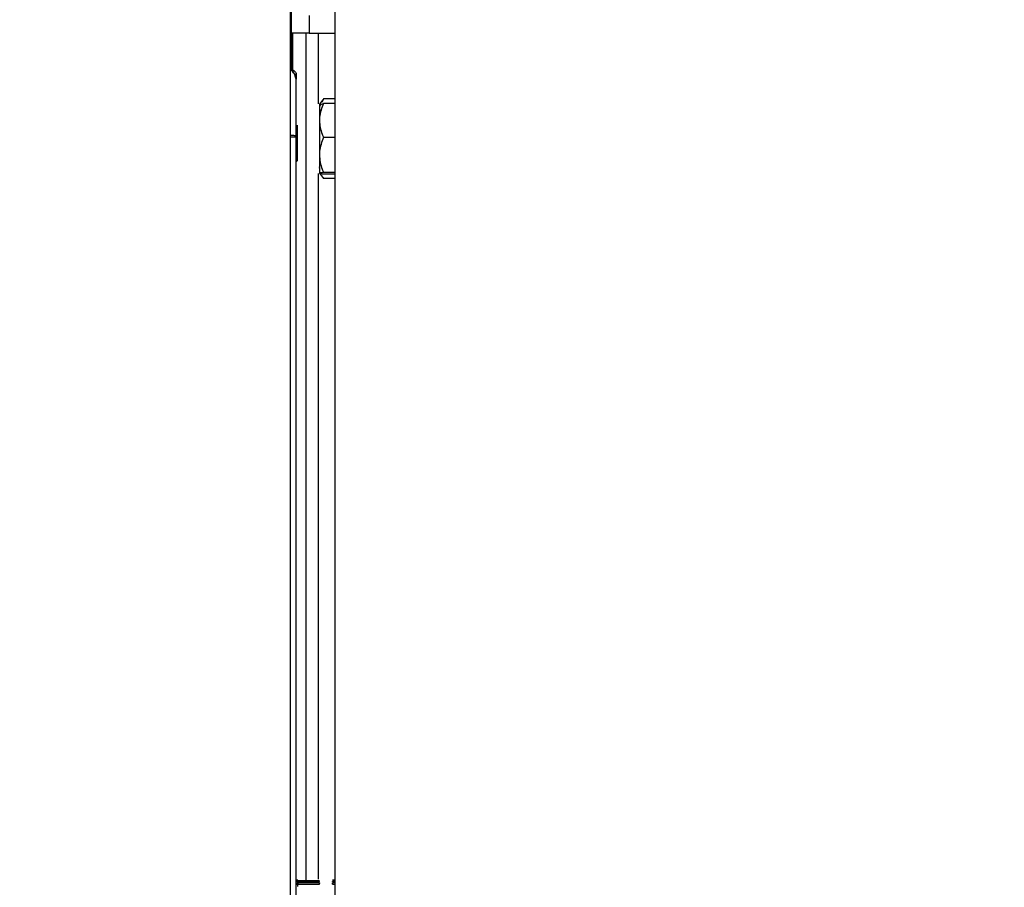
# Model space of a CAD drawing. Units: inches. Extents: x 0.3 to 10.6, y 0.4 to 8.2.
# Drawn here: x 6.8 to 6.9, y 3.6 to 3.7 of the extents above; entities that cross this region are included whole.
import ezdxf

# ---------------------------------------------------------------- set-up
doc = ezdxf.new("R2010")
doc.units = ezdxf.units.IN
doc.header["$MEASUREMENT"] = 0
doc.linetypes.add('HIDDEN', pattern=[0.07500000000000001, 0.05, -0.025])
doc.layers.add('SERVICE_AREA_LINE', color=7, linetype='HIDDEN')
doc.styles.add('SLDTEXTSTYLE0', font='GOTHIC.TTF', dxfattribs={"width": 0.913})
doc.dimstyles.new('SLDDIMSTYLE0', dxfattribs={"dimtxt": 0.08333333333333333, "dimasz": 0.1, "dimexe": 0, "dimexo": 0.0625, "dimgap": 0.02083333333333333, "dimtad": 0, "dimtih": 1, "dimtoh": 1, "dimdec": 6, "dimlfac": 80, "dimrnd": 1e-09, "dimzin": 12, "dimdsep": 46, "dimlunit": 5, "dimtxsty": 'SLDTEXTSTYLE0', "dimsah": 1, "dimcen": 0.09, "dimadec": 0, "dimazin": 3, "dimtfac": 1, "dimtdec": 3, "dimtofl": 0, "dimtmove": 0, "dimatfit": 3, "dimfxl": 1, "dimfrac": 2, "dimtolj": 1, "dimtzin": 12, "dimarcsym": 0})

# ---------------------------------------------------------------- blocks, each defined once
blk = doc.blocks.new('_D_2')
at = {"layer": 'SERVICE_AREA_LINE'}
for p, q in [((5.877852294621506, 3.357446513708652), (5.877852294621517, 4.89435427220356)), ((7.750623544621538, 3.753602763716213), (7.750623544621548, 4.894354272203545)), ((5.877852294621516, 4.76935427220356), (6.431564619888515, 4.769354272203556)), ((7.750623544621547, 4.769354272203546), (7.268138689046816, 4.769354272203548))]:
    blk.add_line(p, q, dxfattribs=at)
for points in [[(5.877852294621516, 4.76935427220356), (5.977852294621516, 4.754354272203559), (5.977852294621516, 4.784354272203559)], [(7.750623544621547, 4.769354272203546), (7.650623544621547, 4.784354272203546), (7.650623544621547, 4.754354272203547)]]:
    blk.add_solid(points, dxfattribs=at)
at = {"layer": 'SERVICE_AREA_LINE', "char_height": 0.08333333333333333, "attachment_point": 1, "style": 'SLDTEXTSTYLE0'}
for s, insert in [(' Overall', (6.85316958280534, 4.809595877827757)), ('149 7/8"', (6.431564619888515, 4.809595877827757))]:
    blk.add_mtext(s, dxfattribs=dict(at, insert=insert))

msp = doc.modelspace()

# ---------------------------------------------------------------- linework, layer by layer
at = {"color": 7, "linetype": 'Continuous', "lineweight": 25}
for p, q in [((6.817524181154069, 3.423415269375866), (6.817524181154069, 3.723415243750562)), ((6.820024173607277, 3.720915251297355), (6.820024173607277, 3.425915261829073)), ((6.81758519378258, 3.675726893317122), (6.81758519378258, 3.677747232644656)), ((6.818579288965374, 3.67618442936496), (6.818579288965374, 3.67520019006831)), ((6.81758519378258, 3.67314036853021), (6.81758519378258, 3.675726893317122)), ((6.818579288965374, 3.67520019006831), (6.81758519378258, 3.67520019006831)), ((6.818399155046296, 3.627243853397336), (6.818399155046296, 3.67520019006831)), ((6.818579288965374, 3.67520019006831), (6.820024173607277, 3.67520019006831)), ((6.817843646796909, 3.672882355510799), (6.817841916150234, 3.672895320694357)), ((6.817839188181748, 3.672590316217795), (6.81785755063629, 3.672590550881751)), ((6.817839452178699, 3.672589494893949), (6.817857579969285, 3.672589788223894)), ((6.819152426344441, 3.671169836627297), (6.819152426344441, 3.670250012586515)), ((6.819392692902196, 3.67147255313029), (6.819289470094635, 3.671271974114062)), ((6.820024173607277, 3.67147255313029), (6.819392692902196, 3.67147255313029)), ((6.820024173607277, 3.671206268206435), (6.819392692902196, 3.671206268206435)), ((6.819152426344441, 3.670909594300305), (6.819196279171184, 3.670780881120544)), ((6.819152426344441, 3.670250012586515), (6.819152426344441, 3.668301069767536)), ((6.81789031559112, 3.66999669284622), (6.81789031559112, 3.667979052154177)), ((6.817841094826389, 3.669311063433336), (6.817841094826389, 3.669386390563151)), ((6.817841094826389, 3.619484807030502), (6.817841094826389, 3.669311063433336)), ((6.820024173607277, 3.669293756966595), (6.819392692902196, 3.669293756966595)), ((6.817841094826389, 3.667929831389447), (6.81789031559112, 3.667979052154177)), ((6.817841094826389, 3.667928423405712), (6.81789031559112, 3.667977644170443)), ((6.81789031559112, 3.667979052154177), (6.81789031559112, 3.667977644170443)), ((6.819152426344441, 3.668301069767536), (6.819152426344441, 3.667271892323348)), ((6.820024173607277, 3.667308323902488), (6.819392692902196, 3.667308323902488)), ((6.819392692902196, 3.667235460744209), (6.820024173607277, 3.667235460744209)), ((6.820024173607277, 3.666969175820356), (6.819392692902196, 3.666969175820356)), ((6.817929680469707, 3.627276882349116), (6.817929680469707, 3.627227250922463)), ((6.819159994257017, 3.627243501401403), (6.817929680469707, 3.627244088061292)), ((6.817929680469707, 3.627227250922463), (6.819159994257017, 3.627227250922463)), ((6.819159994257017, 3.627209005799898), (6.819159994257017, 3.627227250922463)), ((6.820024173607277, 3.627277469009006), (6.819890649816422, 3.627277469009006)), ((6.819898188396002, 3.627209005799898), (6.819898188396002, 3.627227250922463)), ((6.819167532836597, 3.627123001460095), (6.817922200556115, 3.627123001460095)), ((6.817929680469707, 3.62705665022659), (6.819159994257017, 3.627055946234722)), ((6.820024173607277, 3.627123001460095), (6.819890649816422, 3.627123001460095))]:
    msp.add_line(p, q, dxfattribs=at)
at = {"color": 8, "linetype": 'Continuous', "lineweight": 25}
for p, q in [((6.817524181154069, 3.675726893317122), (6.81758519378258, 3.675726893317122)), ((6.817649169043532, 3.673105579598761), (6.817649169043532, 3.67520019006831)), ((6.819099157626474, 3.671187612421949), (6.819099157626474, 3.67520019006831)), ((6.817841094826389, 3.672584566950878), (6.817806716556863, 3.672704949560208)), ((6.817841094826389, 3.672584214954944), (6.817837662866035, 3.672612139965685)), ((6.819099157626474, 3.627337953643616), (6.819099157626474, 3.667254116528695)), ((6.817929680469707, 3.627123001460095), (6.817929680469707, 3.627227250922463)), ((6.819898188396002, 3.627227250922463), (6.820024173607277, 3.627227250922463)), ((6.817929680469707, 3.626920486466232), (6.817929680469707, 3.627057002222524)), ((6.819898188396002, 3.627055946234722), (6.820024173607277, 3.627056239564667))]:
    msp.add_line(p, q, dxfattribs=at)
at = {"color": 7, "linetype": 'Continuous', "lineweight": 25}
for centre, radius, start, end in [((6.817106867415921, 3.672508251153816), 0.0007381926350276912, 5.935668056418887, 55.57669393646991), ((6.821910134092073, 3.669220860925547), 0.00337749907475885, 138.2725397238308, 144.7356103172292), ((6.821910134092073, 3.669220860925547), 0.003377499074758793, 215.2643896827654, 221.8246297164837)]:
    msp.add_arc(centre, radius, start, end, dxfattribs=at)
at = {"color": 8, "linetype": 'Continuous', "lineweight": 25}
msp.add_arc((6.817668743928512, 3.594255371378296), 0.07505588994005133, 89.86843154174831, 90.11035565600635, dxfattribs=at)
at = {"color": 7, "linetype": 'Continuous', "lineweight": 25}
for points, knots in [([(6.817558471424611, 3.673154917695471), (6.817609141359458, 3.673131094122369), (6.817694376010745, 3.673091019195256), (6.817777217618643, 3.673014742040652), (6.81781573733745, 3.672965869266319), (6.817834071491259, 3.672932606125922), (6.817841273881225, 3.672913655482961), (6.817841045655646, 3.672896312025081), (6.817841177037941, 3.672872550480874), (6.817840965523454, 3.672786287757146), (6.817841147639236, 3.672668455893148), (6.817841093518025, 3.672600270679651), (6.817841094688914, 3.672593252234133), (6.817841094826389, 3.672592428193397)], [0, 0, 0, 0, 0.1628799006503839, 0.2739891333202081, 0.3364884378353361, 0.3580321766064459, 0.3994059342856926, 0.4035128479218979, 0.4197397781895536, 0.4847478256788609, 0.726320006789275, 0.9678670351764265, 1, 1, 1, 1]), ([(6.817806716556863, 3.672704949560208), (6.81779657441402, 3.672746751094231), (6.817765130199583, 3.67287635057039), (6.817678139699756, 3.673006554397809), (6.817591883269781, 3.673059311047164), (6.817582993807994, 3.673064748070451)], [0, 0, 0, 0, 0.2992504486849529, 0.9277817739453821, 1, 1, 1, 1]), ([(6.817841094826389, 3.672859182445162), (6.817840926519097, 3.67286937596375), (6.817840675715799, 3.672884565846692), (6.817842007377272, 3.672908948379603), (6.817836926143974, 3.672922361455518), (6.817833790910765, 3.672930637619706)], [0, 0, 0, 0, 0.4386269417310833, 0.6536204200596583, 1, 1, 1, 1]), ([(6.817842180147185, 3.672890392751285), (6.817840869109697, 3.672898524066084), (6.817838384069581, 3.672913936778288), (6.817839069633223, 3.672928546288526), (6.81783939351271, 3.6729354482308)], [0, 0, 0, 0, 0.5275719608484462, 0.9999999999999999, 0.9999999999999999, 0.9999999999999999, 0.9999999999999999]), ([(6.817841094826389, 3.669386390563151), (6.817841094826389, 3.669746054096084), (6.817841094826389, 3.670465345380162), (6.817841094826389, 3.671423790008577), (6.817841094826389, 3.672147044341393), (6.817841094826389, 3.6725300766542), (6.817841094826389, 3.672569087963042), (6.817841094826389, 3.672584566950878)], [0, 0, 0, 0, 0.2147417213370695, 0.4294620786992486, 0.6441344550556247, 0.8587989328008199, 1, 1, 1, 1]), ([(6.819246086595804, 3.671187671087937), (6.819211087376564, 3.671133686373715), (6.819152318104131, 3.6710430374265), (6.819152395172901, 3.67094802386323), (6.819152426344441, 3.670909594300305)], [0, 0, 0, 0, 0.5955360308296551, 1, 1, 1, 1]), ([(6.819392692902196, 3.671206268206435), (6.81929010170146, 3.670955605066623), (6.819162104635737, 3.67064286726698), (6.819154029217092, 3.670315075313316), (6.819152426344441, 3.670250012586515)], [0, 0, 0, 0, 0.8015121296474286, 1, 1, 1, 1]), ([(6.819152426344441, 3.671169836627297), (6.819179234187541, 3.671179939173476), (6.819212679786574, 3.671192543160581), (6.819362882944242, 3.671203995355158), (6.819392692902196, 3.671206268206435)], [0, 0, 0, 0, 0.8015357438772147, 1, 1, 1, 1]), ([(6.819152426344441, 3.670250012586515), (6.819179234111499, 3.669985607949179), (6.819212679605711, 3.669655735500321), (6.819362882944175, 3.669353700121381), (6.819392692902196, 3.669293756966595)], [0, 0, 0, 0, 0.8015359823216015, 1, 1, 1, 1]), ([(6.819392692902196, 3.669293756966595), (6.819290101706495, 3.669033534116203), (6.819162107435307, 3.668708876294886), (6.81915402956306, 3.668368603790928), (6.819152426344441, 3.668301069767536)], [0, 0, 0, 0, 0.8015295899421658, 1, 1, 1, 1]), ([(6.819152426344441, 3.668301069767536), (6.819179242543004, 3.668026577601131), (6.819212699660138, 3.667684108606385), (6.819362882951577, 3.667370560258355), (6.819392692902196, 3.667308323902488)], [0, 0, 0, 0, 0.8015095398897052, 1, 1, 1, 1]), ([(6.819169263483272, 3.667660847830101), (6.819166713737539, 3.667656124336439), (6.819144256651279, 3.667614521794174), (6.819148587348471, 3.667570848945604), (6.819152426344441, 3.66753213465034)], [0, 0, 0, 0, 0.1135385821492954, 1, 1, 1, 1]), ([(6.819392692902196, 3.667308323902488), (6.819290101705374, 3.667298752502725), (6.819162106817483, 3.667286811027457), (6.819154029486715, 3.667274362946954), (6.819152426344441, 3.667271892323348)], [0, 0, 0, 0, 0.8015257367957241, 1, 1, 1, 1]), ([(6.819152426344441, 3.667271892323348), (6.8191792373543, 3.667261789549059), (6.819212687318619, 3.667249185121202), (6.819362882947013, 3.667237733579612), (6.819392692902196, 3.667235460744209)], [0, 0, 0, 0, 0.8015258133616346, 1, 1, 1, 1]), ([(6.819276680909043, 3.667167232199057), (6.819284277928855, 3.667136333740267), (6.819301257813574, 3.667067273466473), (6.819360149897523, 3.667004090120807), (6.819392692902196, 3.666969175820356)], [0, 0, 0, 0, 0.4474129205361526, 1, 1, 1, 1]), ([(6.817929680469707, 3.627276882349116), (6.817900707885399, 3.627277176720492), (6.817869860886467, 3.627277490136561), (6.817842742662403, 3.627278797548022), (6.817841094826389, 3.627278876992741)], [0, 0, 0, 0, 0.9392351058925523, 1, 1, 1, 1]), ([(6.817841094826389, 3.627274829039503), (6.817844285181356, 3.627275011394547), (6.817871519734178, 3.627276568073388), (6.817902409363957, 3.62727673498773), (6.817929680469707, 3.627276882349116)], [0, 0, 0, 0, 0.11714365159202, 1, 1, 1, 1]), ([(6.817929680469707, 3.627101823038083), (6.817918762021416, 3.627101552098464), (6.817882475222642, 3.627100651647119), (6.817852562083433, 3.627100305236476), (6.817831649602168, 3.627100063058415)], [0, 0, 0, 0, 0.3008931253027, 1, 1, 1, 1]), ([(6.817929680469707, 3.627119012172846), (6.81790062685466, 3.627119681899175), (6.817869774806902, 3.627120393081885), (6.817842674558582, 3.627123800175064), (6.817841094826389, 3.627123998781907)], [0, 0, 0, 0, 0.9417078333013931, 1, 1, 1, 1]), ([(6.817929680469707, 3.627119012172846), (6.817929680469707, 3.627120691652265), (6.817929680469707, 3.627124052677715), (6.817929680469707, 3.627122087235352), (6.817929680469707, 3.627115061316775), (6.817929680469707, 3.627106235871405), (6.817929680469707, 3.627101823038083)], [0, 0, 0, 0, 0.2499446467260811, 0.5001968522521627, 0.7500921604554461, 1, 1, 1, 1]), ([(6.817929680469707, 3.627119012172846), (6.817929680469707, 3.62711626881344), (6.817929680469707, 3.627110782422636), (6.817929680469707, 3.627096328458223), (6.817929680469707, 3.627078292494934), (6.817929680469707, 3.627063871123549), (6.817929680469707, 3.62705665022659)], [0, 0, 0, 0, 0.2500912311739479, 0.5001525604005148, 0.7497223557249152, 1, 1, 1, 1]), ([(6.819159994257017, 3.627055946234722), (6.819159994257017, 3.627063218089563), (6.819159994257017, 3.627077764107719), (6.819159994257017, 3.627096107404733), (6.819159994257017, 3.627110346575744), (6.819159994257017, 3.627119889931479), (6.819159994257017, 3.6271238249659), (6.819159994257017, 3.627122118037895), (6.819159994257017, 3.627115156649209), (6.819159994257017, 3.627106263666054), (6.819159994257017, 3.627101823038083)], [0, 0, 0, 0, 0.1250403346876909, 0.2501203638559236, 0.3751034696156316, 0.5000117878987774, 0.6250077432496604, 0.7501087820438583, 0.8752191573171136, 1, 1, 1, 1]), ([(6.819898188396002, 3.627055946234722), (6.819898188396002, 3.627063219021681), (6.819898188396002, 3.627077766904371), (6.819898188396002, 3.627096084046582), (6.819898188396002, 3.627110381733704), (6.819898188396002, 3.627119874735302), (6.819898188396002, 3.627123828233171), (6.819898188396002, 3.627122117166164), (6.819898188396002, 3.62711515686648), (6.819898188396002, 3.627106263738413), (6.819898188396002, 3.627101823038083)], [0, 0, 0, 0, 0.1250357110947434, 0.2501111152022533, 0.3748405329053082, 0.5000302758688958, 0.6250216092678377, 0.7501180222244438, 0.875223771314874, 1, 1, 1, 1])]:
    msp.add_open_spline(points, degree=3, knots=knots, dxfattribs=at)
at = {"color": 8, "linetype": 'Continuous', "lineweight": 25}
for points, knots in [([(6.817841094826389, 3.669386390563151), (6.817822975594866, 3.669388408868242), (6.817785506613825, 3.669392582546088), (6.817661660960915, 3.669397194106502), (6.817553459463242, 3.669398987738667), (6.817524181154069, 3.669399473078687)], [0, 0, 0, 0, 0.4058313044919831, 0.8392235307105126, 0.9999999999999999, 0.9999999999999999, 0.9999999999999999, 0.9999999999999999]), ([(6.817828012310853, 3.627208653803965), (6.817838966098575, 3.627211251609536), (6.817860963884396, 3.627216468615015), (6.817894652086443, 3.627225224177832), (6.817918796173171, 3.627226621156327), (6.817929680469707, 3.627227250922463)], [0, 0, 0, 0, 0.3526285175384151, 0.7081611218667875, 1, 1, 1, 1]), ([(6.817841094826389, 3.627113556235874), (6.817844527988431, 3.627114021905245), (6.817871873848381, 3.627117731060028), (6.817902713026013, 3.627118414519204), (6.817929680469707, 3.627119012172846)], [0, 0, 0, 0, 0.1255459527488163, 1, 1, 1, 1]), ([(6.817841094826389, 3.627036293128424), (6.817847759223308, 3.627038561538601), (6.817865504949889, 3.627044601783094), (6.81789466953142, 3.627054365190889), (6.817918804556096, 3.627056183046299), (6.817929680469707, 3.627057002222524)], [0, 0, 0, 0, 0.2483444718768453, 0.6612831062393534, 0.9999999999999999, 0.9999999999999999, 0.9999999999999999, 0.9999999999999999])]:
    msp.add_open_spline(points, degree=3, knots=knots, dxfattribs=at)

# ---------------------------------------------------------------- dimensions: what is measured, and where the dimension line sits
at = {"layer": 'SERVICE_AREA_LINE'}
dim = msp.add_linear_dim(base=(7.750623544621546, 4.769354272203546), p1=(5.877852294621506, 3.307446513708652), p2=(7.750623544621538, 3.703602763716213), text='<> Overall', dimstyle='SLDDIMSTYLE0', dxfattribs=at)
dim.commit()
dim.dimension.update_dxf_attribs({"geometry": '_D_2', "text_midpoint": (6.849851654467666, 4.769354272203553), "dimtype": 160})

doc.saveas('drawing.dxf')
